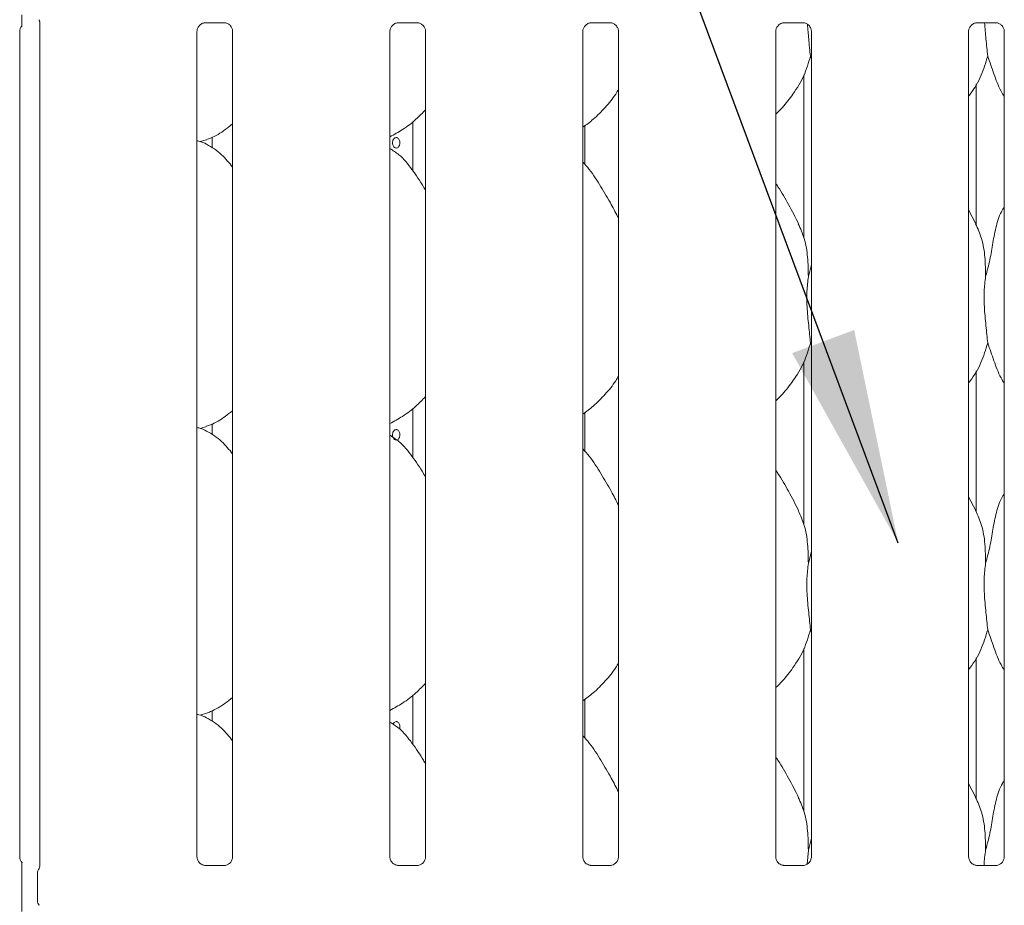
# Model space of a CAD drawing. Units: millimetres. Extents: x 5 to 415, y -14 to 292.
# Drawn here: x 125 to 140, y 96 to 109 of the extents above; entities that cross this region are included whole.
import ezdxf

# ---------------------------------------------------------------- set-up
doc = ezdxf.new("R2010")
doc.units = ezdxf.units.MM
doc.layers.add('BEMAßUNG', color=96, linetype='Continuous')

msp = doc.modelspace()

# ---------------------------------------------------------------- linework, layer by layer
at = {"color": 7, "linetype": 'Continuous', "lineweight": 15}
for p, q in [((125.1582, 109.29671), (125.1582, 96.34032)), ((127.69688, 109.28132), (127.99289, 109.28132)), ((130.65688, 109.28132), (130.95289, 109.28132)), ((133.61688, 109.28132), (133.91289, 109.28132)), ((136.57688, 109.28132), (136.87289, 109.28132)), ((139.53688, 109.28132), (139.83289, 109.28132)), ((124.85083, 96.48429), (124.85083, 109.14951)), ((127.57083, 96.48429), (127.57083, 109.14951)), ((128.1182, 109.15025), (128.1182, 96.48464)), ((130.53083, 96.48429), (130.53083, 109.14951)), ((131.0782, 109.15025), (131.0782, 96.48464)), ((133.49083, 96.48429), (133.49083, 109.14951)), ((134.0382, 109.15025), (134.0382, 96.48464)), ((136.45083, 96.48429), (136.45083, 109.14951)), ((136.9982, 109.15025), (136.9982, 96.48464)), ((139.41083, 96.48429), (139.41083, 109.14951)), ((139.9582, 109.15025), (139.9582, 96.48464)), ((136.9982, 108.72724), (136.98367, 108.76863)), ((136.88451, 108.4812), (136.88451, 105.98072)), ((139.52451, 106.17942), (139.52451, 108.33962)), ((130.88451, 107.7651), (130.88451, 107.00902)), ((133.52451, 107.1042), (133.52451, 107.70371)), ((127.61847, 107.45706), (127.71811, 107.48637)), ((127.80136, 107.52635), (127.80136, 107.35936)), ((139.52157, 106.19636), (139.41083, 106.40962)), ((136.95208, 105.38762), (136.9982, 105.57122)), ((136.9982, 104.32724), (136.98367, 104.36863)), ((136.88451, 104.0812), (136.88451, 101.58072)), ((139.52451, 101.77942), (139.52451, 103.93962)), ((130.88451, 103.3651), (130.88451, 102.60903)), ((133.52451, 102.7042), (133.52451, 103.30371)), ((127.61847, 103.05706), (127.71811, 103.08636)), ((127.80136, 103.12636), (127.80136, 102.95936)), ((139.52157, 101.79636), (139.41083, 102.00962)), ((136.95208, 100.98762), (136.9982, 101.17122)), ((136.9982, 99.92724), (136.98367, 99.96863)), ((136.88451, 99.6812), (136.88451, 97.18071)), ((139.52451, 97.37942), (139.52451, 99.53962)), ((130.88451, 98.9651), (130.88451, 98.20903)), ((133.52451, 98.3042), (133.52451, 98.90371)), ((127.61847, 98.65706), (127.71811, 98.68636)), ((127.80136, 98.72636), (127.80136, 98.55936)), ((139.52157, 97.39635), (139.41083, 97.60962)), ((136.95208, 96.58762), (136.9982, 96.77122)), ((136.95208, 96.58762), (136.93092, 96.37238)), ((125.14179, 96.29523), (125.14733, 96.30855)), ((127.68949, 96.35266), (127.69673, 96.35234)), ((127.99071, 96.35283), (127.69673, 96.35283)), ((130.64949, 96.35266), (130.65673, 96.35234)), ((130.95071, 96.35283), (130.65673, 96.35283)), ((133.60949, 96.35266), (133.61673, 96.35234)), ((133.91071, 96.35283), (133.61673, 96.35283)), ((136.56949, 96.35266), (136.57673, 96.35234)), ((136.87071, 96.35283), (136.57673, 96.35283)), ((139.5295, 96.35266), (139.53673, 96.35234)), ((139.83072, 96.35283), (139.53673, 96.35283)), ((124.88397, 95.81373), (124.88397, 96.23283)), ((125.12451, 95.81234), (125.12451, 96.23422)), ((125.12451, 95.81256), (125.12451, 95.81234)), ((125.14825, 95.74284), (125.14179, 95.75133))]:
    msp.add_line(p, q, dxfattribs=at)
for centre, radius, start, end in [((125.24452, 96.2343), 0.12001, 144.223707, 179.99751), ((125.06441, 96.34922), 0.09401, 333.045378, 356.032485), ((125.2445, 95.81225), 0.11999, 180.01123, 215.771663)]:
    msp.add_arc(centre, radius, start, end, dxfattribs=at)
for points, knots in [([(124.88397, 109.23445), (124.88397, 109.2345), (124.88397, 109.23462), (124.88397, 109.23909), (124.88397, 109.25295), (124.88397, 109.29939), (124.88397, 109.35286), (124.88397, 109.39393), (124.88397, 109.40132)], [0, 0, 0, 0, 0.03206919, 0.07229987, 0.14854602, 0.34867377, 0.88269024, 1, 1, 1, 1]), ([(124.85083, 109.14867), (124.85083, 109.14871), (124.85051, 109.15423), (124.85352, 109.17896), (124.86322, 109.20976), (124.88023, 109.22679), (124.88608, 109.23264)], [0, 0, 0, 0, 0.0021268, 0.27920723, 0.75236731, 1, 1, 1, 1]), ([(125.14488, 109.3278), (125.14817, 109.32306), (125.15515, 109.31299), (125.15822, 109.29517), (125.15825, 109.29288), (125.15826, 109.29218)], [0, 0, 0, 0, 0.38117732, 0.81054456, 1, 1, 1, 1]), ([(127.57083, 109.14867), (127.57083, 109.14871), (127.57051, 109.15423), (127.57323, 109.17919), (127.58817, 109.21773), (127.62306, 109.2569), (127.66247, 109.27646), (127.6891, 109.28114), (127.69545, 109.2812), (127.69752, 109.28123)], [0, 0, 0, 0, 0.00096077, 0.12613011, 0.33987721, 0.59058757, 0.81495607, 0.93983538, 1, 1, 1, 1]), ([(127.99103, 109.28132), (127.99114, 109.28132), (127.9929, 109.28136), (128.00513, 109.28062), (128.03206, 109.27422), (128.07098, 109.25288), (128.10371, 109.21316), (128.11731, 109.17265), (128.11766, 109.1553), (128.11777, 109.14998)], [0, 0, 0, 0, 0.00566967, 0.08989423, 0.21153795, 0.43884658, 0.69025976, 0.90506382, 1, 1, 1, 1]), ([(130.53083, 109.14867), (130.53083, 109.14871), (130.53051, 109.15423), (130.53323, 109.17919), (130.54817, 109.21773), (130.58306, 109.2569), (130.62247, 109.27646), (130.6491, 109.28114), (130.65545, 109.2812), (130.65752, 109.28123)], [0, 0, 0, 0, 0.00096077, 0.12613011, 0.33987721, 0.59058757, 0.81495607, 0.93983538, 1, 1, 1, 1]), ([(130.95103, 109.28132), (130.95114, 109.28132), (130.9529, 109.28136), (130.96513, 109.28062), (130.99206, 109.27422), (131.03098, 109.25288), (131.06371, 109.21316), (131.07731, 109.17265), (131.07766, 109.1553), (131.07777, 109.14998)], [0, 0, 0, 0, 0.00566967, 0.08989423, 0.21153795, 0.43884658, 0.69025976, 0.90506382, 1, 1, 1, 1]), ([(133.49083, 109.14867), (133.49083, 109.14871), (133.49051, 109.15423), (133.49323, 109.17919), (133.50817, 109.21773), (133.54306, 109.2569), (133.58247, 109.27646), (133.6091, 109.28114), (133.61545, 109.2812), (133.61752, 109.28123)], [0, 0, 0, 0, 0.00096077, 0.12613011, 0.33987721, 0.59058757, 0.81495607, 0.93983538, 1, 1, 1, 1]), ([(133.91103, 109.28132), (133.91114, 109.28132), (133.9129, 109.28136), (133.92513, 109.28062), (133.95206, 109.27422), (133.99098, 109.25288), (134.02371, 109.21316), (134.03731, 109.17265), (134.03766, 109.1553), (134.03777, 109.14998)], [0, 0, 0, 0, 0.00566967, 0.08989423, 0.21153795, 0.43884658, 0.69025976, 0.90506382, 1, 1, 1, 1]), ([(136.45083, 109.14867), (136.45083, 109.14871), (136.45051, 109.15423), (136.45323, 109.17919), (136.46817, 109.21773), (136.50306, 109.2569), (136.54247, 109.27646), (136.5691, 109.28114), (136.57545, 109.2812), (136.57752, 109.28123)], [0, 0, 0, 0, 0.00096077, 0.12613011, 0.33987721, 0.59058757, 0.81495607, 0.93983538, 1, 1, 1, 1]), ([(136.87103, 109.28132), (136.87114, 109.28132), (136.8729, 109.28136), (136.88513, 109.28062), (136.91206, 109.27422), (136.95098, 109.25288), (136.98371, 109.21316), (136.99731, 109.17265), (136.99766, 109.1553), (136.99777, 109.14998)], [0, 0, 0, 0, 0.00566967, 0.08989423, 0.21153795, 0.43884658, 0.69025976, 0.90506382, 1, 1, 1, 1]), ([(136.93783, 109.25683), (136.94388, 109.1817), (136.95778, 109.00931), (136.97433, 108.85544), (136.98367, 108.76863)], [0, 0, 0, 0, 0.43583343, 1, 1, 1, 1]), ([(139.41084, 109.14867), (139.41083, 109.14871), (139.41041, 109.15423), (139.41331, 109.17919), (139.42814, 109.21773), (139.46307, 109.2569), (139.50247, 109.27646), (139.52909, 109.28114), (139.53545, 109.2812), (139.53752, 109.28123)], [0, 0, 0, 0, 0.00096114, 0.12613077, 0.33987835, 0.59058927, 0.81495827, 0.93983043, 1, 1, 1, 1]), ([(139.65576, 109.28132), (139.66248, 109.19782), (139.67701, 109.01697), (139.69434, 108.85553), (139.70367, 108.76863)], [0, 0, 0, 0, 0.46173356, 1, 1, 1, 1]), ([(139.83103, 109.28132), (139.83114, 109.28132), (139.83289, 109.28136), (139.84513, 109.28062), (139.87206, 109.27422), (139.91098, 109.25288), (139.94371, 109.21316), (139.95731, 109.17265), (139.95766, 109.1553), (139.95776, 109.14998)], [0, 0, 0, 0, 0.00566705, 0.08988546, 0.21154482, 0.43884508, 0.69026371, 0.90506446, 1, 1, 1, 1]), ([(136.98367, 108.76863), (136.9535, 108.66628), (136.89263, 108.45972), (136.73041, 108.20311), (136.58406, 108.00762), (136.48603, 107.91386), (136.45083, 107.8802)], [0, 0, 0, 0, 0.30362768, 0.61270432, 0.86092623, 1, 1, 1, 1]), ([(139.70367, 108.76863), (139.67295, 108.66675), (139.61095, 108.46116), (139.49441, 108.26216), (139.41901, 108.16721), (139.41083, 108.15691)], [0, 0, 0, 0, 0.46689254, 0.94216287, 1, 1, 1, 1]), ([(139.9582, 108.14676), (139.941, 108.17538), (139.87493, 108.28538), (139.79824, 108.49772), (139.73534, 108.67789), (139.70367, 108.76863)], [0, 0, 0, 0, 0.14862785, 0.57117665, 1, 1, 1, 1]), ([(134.0382, 108.26096), (134.02423, 108.23638), (133.9673, 108.13627), (133.83672, 107.98164), (133.6697, 107.80798), (133.54536, 107.71753), (133.49083, 107.67786)], [0, 0, 0, 0, 0.10516619, 0.42847779, 0.74934526, 1, 1, 1, 1]), ([(131.0782, 107.94722), (131.03021, 107.89732), (130.92216, 107.78496), (130.73846, 107.64356), (130.59649, 107.56712), (130.53083, 107.53176)], [0, 0, 0, 0, 0.30046737, 0.67648446, 1, 1, 1, 1]), ([(128.1182, 107.72956), (128.08086, 107.70017), (127.97457, 107.61651), (127.83956, 107.53119), (127.73527, 107.49762), (127.71472, 107.49101)], [0, 0, 0, 0, 0.30305433, 0.86264761, 1, 1, 1, 1]), ([(128.1182, 107.06655), (128.06407, 107.13294), (127.95107, 107.27157), (127.7667, 107.39751), (127.63141, 107.45956), (127.57888, 107.46842), (127.56781, 107.47029)], [0, 0, 0, 0, 0.36834119, 0.76900934, 0.95128819, 1, 1, 1, 1]), ([(130.57095, 107.43928), (130.57161, 107.44827), (130.57293, 107.46624), (130.5832, 107.49017), (130.59814, 107.50838), (130.61649, 107.51881), (130.63587, 107.52027), (130.65411, 107.51262), (130.66926, 107.49672), (130.67984, 107.47434), (130.68479, 107.448), (130.68367, 107.4207), (130.67661, 107.3955), (130.66423, 107.37522), (130.64774, 107.36213), (130.62883, 107.35775), (130.60958, 107.36255), (130.5922, 107.37598), (130.57892, 107.39653), (130.57192, 107.41888), (130.57122, 107.43357), (130.57095, 107.43928)], [0, 0, 0, 0, 0.05362325, 0.10724536, 0.16092776, 0.21464765, 0.26830223, 0.32188948, 0.37551096, 0.42921835, 0.48292609, 0.53654915, 0.59013469, 0.64378887, 0.69750859, 0.75119124, 0.80479226, 0.85839167, 0.91207486, 0.96579604, 1, 1, 1, 1]), ([(131.0782, 106.71049), (131.06722, 106.72908), (131.00475, 106.83482), (130.87781, 107.02901), (130.71043, 107.23719), (130.57779, 107.32253), (130.53083, 107.35274)], [0, 0, 0, 0, 0.07967116, 0.45313717, 0.80638136, 1, 1, 1, 1]), ([(134.0382, 106.27988), (134.0027, 106.35073), (133.92221, 106.51141), (133.76739, 106.75918), (133.63217, 106.99118), (133.52481, 107.10563), (133.49083, 107.14185)], [0, 0, 0, 0, 0.2473597, 0.56097583, 0.86102577, 1, 1, 1, 1]), ([(136.80157, 106.19636), (136.75181, 106.29479), (136.65677, 106.48283), (136.53517, 106.69128), (136.46229, 106.80078), (136.45083, 106.81801)], [0, 0, 0, 0, 0.48069969, 0.9183233, 1, 1, 1, 1]), ([(139.67208, 105.38762), (139.69514, 105.47299), (139.74132, 105.64394), (139.78301, 105.90666), (139.82933, 106.16663), (139.89278, 106.35342), (139.94846, 106.44333), (139.9582, 106.45906)], [0, 0, 0, 0, 0.23799848, 0.47654698, 0.71537345, 0.95020655, 1, 1, 1, 1]), ([(136.79768, 106.19638), (136.83132, 106.12213), (136.90513, 105.95918), (136.94549, 105.68196), (136.94987, 105.48635), (136.95208, 105.38762)], [0, 0, 0, 0, 0.29305173, 0.64314445, 1, 1, 1, 1]), ([(139.51769, 106.19638), (139.55132, 106.12213), (139.62513, 105.95918), (139.6655, 105.68196), (139.66987, 105.48635), (139.67208, 105.38762)], [0, 0, 0, 0, 0.29305082, 0.64314425, 1, 1, 1, 1]), ([(136.95208, 105.38762), (136.94289, 105.31262), (136.92439, 105.16157), (136.92944, 104.91127), (136.95667, 104.6303), (136.97471, 104.45545), (136.98367, 104.36863)], [0, 0, 0, 0, 0.22420691, 0.45155921, 0.72768119, 1, 1, 1, 1]), ([(139.67208, 105.38762), (139.66289, 105.31262), (139.6444, 105.16157), (139.64944, 104.91127), (139.67667, 104.6303), (139.69471, 104.45545), (139.70367, 104.36863)], [0, 0, 0, 0, 0.22420674, 0.45155907, 0.72768092, 1, 1, 1, 1]), ([(136.98367, 104.36863), (136.9535, 104.26628), (136.89263, 104.05972), (136.73041, 103.80311), (136.58406, 103.60762), (136.48603, 103.51386), (136.45083, 103.4802)], [0, 0, 0, 0, 0.30362664, 0.61270429, 0.86092622, 1, 1, 1, 1]), ([(139.70367, 104.36863), (139.67295, 104.26675), (139.61095, 104.06116), (139.49441, 103.86216), (139.41901, 103.76721), (139.41083, 103.75691)], [0, 0, 0, 0, 0.4668916, 0.94216415, 1, 1, 1, 1]), ([(139.9582, 103.74676), (139.941, 103.77538), (139.87493, 103.88538), (139.79824, 104.09772), (139.73534, 104.27789), (139.70367, 104.36863)], [0, 0, 0, 0, 0.14862655, 0.57117599, 1, 1, 1, 1]), ([(134.0382, 103.86096), (134.02423, 103.83638), (133.9673, 103.73627), (133.83672, 103.58164), (133.6697, 103.40798), (133.54536, 103.31753), (133.49083, 103.27786)], [0, 0, 0, 0, 0.10516619, 0.42847779, 0.74934526, 1, 1, 1, 1]), ([(131.0782, 103.54723), (131.03021, 103.49732), (130.92216, 103.38496), (130.73846, 103.24356), (130.59649, 103.16712), (130.53083, 103.13176)], [0, 0, 0, 0, 0.30046823, 0.67648486, 1, 1, 1, 1]), ([(128.1182, 103.32956), (128.08086, 103.30017), (127.97457, 103.21651), (127.83956, 103.13119), (127.73527, 103.09762), (127.71472, 103.09101)], [0, 0, 0, 0, 0.30305541, 0.86264782, 1, 1, 1, 1]), ([(128.1182, 102.66655), (128.06407, 102.73294), (127.95107, 102.87157), (127.7667, 102.99751), (127.63141, 103.05956), (127.57888, 103.06842), (127.56781, 103.07029)], [0, 0, 0, 0, 0.36834143, 0.76900887, 0.95128847, 1, 1, 1, 1]), ([(130.57095, 102.95928), (130.57161, 102.96827), (130.57293, 102.98624), (130.5832, 103.01017), (130.59814, 103.02838), (130.61649, 103.03881), (130.63587, 103.04027), (130.65411, 103.03262), (130.66926, 103.01672), (130.67984, 102.99435), (130.68479, 102.968), (130.68367, 102.9407), (130.67661, 102.9155), (130.66423, 102.89522), (130.64774, 102.88213), (130.62883, 102.87775), (130.60958, 102.88255), (130.5922, 102.89598), (130.57892, 102.91653), (130.57192, 102.93888), (130.57122, 102.95357), (130.57095, 102.95928)], [0, 0, 0, 0, 0.05362313, 0.10724304, 0.16092691, 0.21464669, 0.26830115, 0.32188895, 0.37550893, 0.42921621, 0.48292383, 0.53654915, 0.59013458, 0.64378864, 0.69750824, 0.75119078, 0.8047921, 0.8583914, 0.91207268, 0.96579375, 1, 1, 1, 1]), ([(131.0782, 102.31049), (131.06722, 102.32908), (131.00475, 102.43482), (130.87781, 102.62901), (130.71043, 102.83719), (130.57779, 102.92253), (130.53083, 102.95274)], [0, 0, 0, 0, 0.07967226, 0.45313815, 0.80638222, 1, 1, 1, 1]), ([(134.0382, 101.87988), (134.0027, 101.95073), (133.92221, 102.11141), (133.76739, 102.35918), (133.63217, 102.59118), (133.52481, 102.70563), (133.49083, 102.74185)], [0, 0, 0, 0, 0.24735991, 0.56097629, 0.86102648, 1, 1, 1, 1]), ([(136.80157, 101.79636), (136.75181, 101.89479), (136.65677, 102.08283), (136.53517, 102.29128), (136.46229, 102.40078), (136.45083, 102.41801)], [0, 0, 0, 0, 0.48070033, 0.91832341, 1, 1, 1, 1]), ([(139.67208, 100.98762), (139.69514, 101.07299), (139.74132, 101.24395), (139.78301, 101.50666), (139.82933, 101.76663), (139.89278, 101.95342), (139.94846, 102.04333), (139.9582, 102.05906)], [0, 0, 0, 0, 0.237998515, 0.476545994, 0.715372491, 0.950205628, 1, 1, 1, 1]), ([(136.79768, 101.79638), (136.83132, 101.72213), (136.90513, 101.55918), (136.94549, 101.28196), (136.94987, 101.08635), (136.95208, 100.98762)], [0, 0, 0, 0, 0.29305079, 0.6431454, 1, 1, 1, 1]), ([(139.51769, 101.79638), (139.55132, 101.72213), (139.62513, 101.55918), (139.6655, 101.28196), (139.66987, 101.08635), (139.67208, 100.98762)], [0, 0, 0, 0, 0.29304989, 0.6431452, 1, 1, 1, 1]), ([(136.95208, 100.98762), (136.94289, 100.91262), (136.92439, 100.76157), (136.92944, 100.51127), (136.95667, 100.2303), (136.97471, 100.05545), (136.98367, 99.96863)], [0, 0, 0, 0, 0.22420689, 0.45156028, 0.72768224, 1, 1, 1, 1]), ([(139.67208, 100.98762), (139.66289, 100.91262), (139.6444, 100.76157), (139.64944, 100.51127), (139.67667, 100.2303), (139.69471, 100.05545), (139.70367, 99.96863)], [0, 0, 0, 0, 0.22420673, 0.45156015, 0.72768198, 1, 1, 1, 1]), ([(136.98367, 99.96863), (136.9535, 99.86628), (136.89263, 99.65972), (136.73041, 99.40311), (136.58406, 99.20762), (136.48603, 99.11386), (136.45083, 99.0802)], [0, 0, 0, 0, 0.30362744, 0.61270383, 0.86092554, 1, 1, 1, 1]), ([(139.70367, 99.96863), (139.67295, 99.86675), (139.61095, 99.66116), (139.49441, 99.46216), (139.41901, 99.36721), (139.41083, 99.35691)], [0, 0, 0, 0, 0.46689254, 0.94216287, 1, 1, 1, 1]), ([(139.9582, 99.34676), (139.941, 99.37538), (139.87493, 99.48538), (139.79824, 99.69772), (139.73534, 99.87789), (139.70367, 99.96863)], [0, 0, 0, 0, 0.1486263, 0.57117503, 1, 1, 1, 1]), ([(134.0382, 99.46095), (134.02423, 99.43638), (133.9673, 99.33627), (133.83672, 99.18164), (133.6697, 99.00798), (133.54536, 98.91753), (133.49083, 98.87786)], [0, 0, 0, 0, 0.10516495, 0.42847668, 0.74934426, 1, 1, 1, 1]), ([(131.0782, 99.14722), (131.03021, 99.09732), (130.92216, 98.98496), (130.73846, 98.84356), (130.59649, 98.76712), (130.53083, 98.73176)], [0, 0, 0, 0, 0.30046706, 0.6764848, 1, 1, 1, 1]), ([(128.1182, 98.92956), (128.08086, 98.90017), (127.97457, 98.81651), (127.83956, 98.73119), (127.73527, 98.69762), (127.71472, 98.69101)], [0, 0, 0, 0, 0.30305554, 0.86264695, 1, 1, 1, 1]), ([(128.1182, 98.26655), (128.06407, 98.33294), (127.95107, 98.47157), (127.7667, 98.59751), (127.63141, 98.65956), (127.57888, 98.66842), (127.56781, 98.67029)], [0, 0, 0, 0, 0.36834118, 0.76900934, 0.95128882, 1, 1, 1, 1]), ([(131.0782, 97.91049), (131.06722, 97.92908), (131.00475, 98.03482), (130.87781, 98.22901), (130.71043, 98.43719), (130.57779, 98.52253), (130.53083, 98.55274)], [0, 0, 0, 0, 0.07967116, 0.45313717, 0.80638136, 1, 1, 1, 1]), ([(130.57964, 98.51867), (130.58097, 98.52229), (130.58529, 98.53397), (130.59837, 98.54822), (130.61643, 98.55885), (130.63588, 98.56026), (130.65411, 98.55262), (130.66926, 98.53673), (130.67987, 98.51432), (130.68464, 98.4881), (130.68426, 98.46371), (130.67994, 98.45047), (130.67826, 98.44533)], [0, 0, 0, 0, 0.049376044, 0.159506123, 0.269711264, 0.379784528, 0.489722152, 0.599721572, 0.709902939, 0.820085005, 0.930093342, 1, 1, 1, 1]), ([(134.0382, 97.47988), (134.0027, 97.55073), (133.92221, 97.71141), (133.76739, 97.95918), (133.63217, 98.19118), (133.52481, 98.30563), (133.49083, 98.34185)], [0, 0, 0, 0, 0.247360597, 0.560975823, 0.861025768, 1, 1, 1, 1]), ([(136.80157, 97.39635), (136.75181, 97.49479), (136.65677, 97.68283), (136.53517, 97.89128), (136.46229, 98.00078), (136.45083, 98.01801)], [0, 0, 0, 0, 0.48070159, 0.9183234, 1, 1, 1, 1]), ([(139.67208, 96.58762), (139.69514, 96.67299), (139.74132, 96.84394), (139.78301, 97.10666), (139.82933, 97.36663), (139.89278, 97.55342), (139.94846, 97.64333), (139.9582, 97.65906)], [0, 0, 0, 0, 0.23799847, 0.47654591, 0.71537446, 0.95020655, 1, 1, 1, 1]), ([(136.79768, 97.39638), (136.83132, 97.32213), (136.90513, 97.15918), (136.94549, 96.88196), (136.94987, 96.68635), (136.95208, 96.58762)], [0, 0, 0, 0, 0.29305267, 0.64314635, 1, 1, 1, 1]), ([(139.51769, 97.39638), (139.55132, 97.32213), (139.62513, 97.15918), (139.6655, 96.88196), (139.66987, 96.68635), (139.67208, 96.58762)], [0, 0, 0, 0, 0.29305177, 0.64314615, 1, 1, 1, 1]), ([(139.67208, 96.58762), (139.66077, 96.51324), (139.64905, 96.43607), (139.6499, 96.35574), (139.64993, 96.35283)], [0, 0, 0, 0, 0.9637143, 1, 1, 1, 1]), ([(124.89124, 96.39622), (124.88538, 96.40123), (124.86646, 96.41738), (124.85341, 96.45312), (124.85156, 96.47643), (124.85085, 96.48535)], [0, 0, 0, 0, 0.21724795, 0.70024546, 1, 1, 1, 1]), ([(124.88397, 96.23283), (124.88397, 96.27087), (124.88397, 96.31686), (124.88397, 96.36705), (124.88397, 96.38453), (124.88397, 96.39526), (124.88397, 96.39966), (124.88397, 96.40029), (124.88397, 96.39751), (124.88397, 96.39471), (124.88397, 96.39344)], [0, 0, 0, 0, 0.539930587, 0.652783251, 0.781157584, 0.829523526, 0.878349724, 0.912357427, 0.96032476, 1, 1, 1, 1]), ([(127.64042, 96.37036), (127.63916, 96.37089), (127.62079, 96.37859), (127.59313, 96.40892), (127.5731, 96.45266), (127.57147, 96.4763), (127.57085, 96.48535)], [0, 0, 0, 0, 0.02955289, 0.42938437, 0.78148301, 1, 1, 1, 1]), ([(128.11813, 96.4852), (128.11815, 96.48477), (128.11846, 96.47842), (128.11517, 96.45163), (128.09805, 96.41324), (128.07278, 96.3822), (128.05533, 96.3744), (128.05394, 96.37378)], [0, 0, 0, 0, 0.01496077, 0.21903303, 0.57251782, 0.96594768, 1, 1, 1, 1]), ([(130.60042, 96.37036), (130.59916, 96.37089), (130.58079, 96.37859), (130.55313, 96.40892), (130.5331, 96.45266), (130.53147, 96.4763), (130.53085, 96.48535)], [0, 0, 0, 0, 0.02955289, 0.42938437, 0.78148301, 1, 1, 1, 1]), ([(131.07813, 96.4852), (131.07815, 96.48477), (131.07846, 96.47842), (131.07517, 96.45163), (131.05805, 96.41324), (131.03278, 96.3822), (131.01533, 96.3744), (131.01394, 96.37378)], [0, 0, 0, 0, 0.01496077, 0.21903303, 0.57251782, 0.96594768, 1, 1, 1, 1]), ([(133.56042, 96.37036), (133.55916, 96.37089), (133.54079, 96.37859), (133.51313, 96.40892), (133.4931, 96.45266), (133.49147, 96.4763), (133.49085, 96.48535)], [0, 0, 0, 0, 0.02955289, 0.42938437, 0.78148301, 1, 1, 1, 1]), ([(134.03813, 96.4852), (134.03815, 96.48477), (134.03846, 96.47842), (134.03517, 96.45163), (134.01805, 96.41324), (133.99278, 96.3822), (133.97533, 96.3744), (133.97394, 96.37378)], [0, 0, 0, 0, 0.01496077, 0.21903303, 0.57251782, 0.96594768, 1, 1, 1, 1]), ([(136.52042, 96.37036), (136.51916, 96.37089), (136.50079, 96.37859), (136.47313, 96.40892), (136.4531, 96.45266), (136.45147, 96.4763), (136.45085, 96.48535)], [0, 0, 0, 0, 0.02955289, 0.42938437, 0.78148301, 1, 1, 1, 1]), ([(136.99813, 96.4852), (136.99815, 96.48477), (136.99846, 96.47842), (136.99517, 96.45163), (136.97805, 96.41324), (136.95278, 96.3822), (136.93533, 96.3744), (136.93394, 96.37378)], [0, 0, 0, 0, 0.014960827, 0.219035471, 0.572516116, 0.965947549, 1, 1, 1, 1]), ([(139.48042, 96.37036), (139.47916, 96.37089), (139.46079, 96.37859), (139.43314, 96.40892), (139.4131, 96.45266), (139.41147, 96.4763), (139.41085, 96.48535)], [0, 0, 0, 0, 0.02955319, 0.42937861, 0.7814808, 1, 1, 1, 1]), ([(139.95813, 96.4852), (139.95815, 96.48477), (139.95846, 96.47842), (139.95517, 96.45163), (139.93805, 96.41324), (139.91278, 96.3822), (139.89533, 96.3744), (139.89394, 96.37378)], [0, 0, 0, 0, 0.014960636, 0.219032679, 0.57250882, 0.965935239, 1, 1, 1, 1]), ([(125.12462, 96.23916), (125.12458, 96.23826), (125.12452, 96.23655), (125.12452, 96.23497), (125.12451, 96.23422)], [0, 0, 0, 0, 0.52798283, 1, 1, 1, 1]), ([(125.14989, 96.31027), (125.14862, 96.30768), (125.14654, 96.30343), (125.14674, 96.30386), (125.14682, 96.30402)], [0, 0, 0, 0, 0.60778716, 1, 1, 1, 1]), ([(127.69746, 96.35292), (127.69562, 96.35294), (127.69009, 96.35301), (127.66889, 96.35597), (127.65109, 96.36497), (127.64042, 96.37036)], [0, 0, 0, 0, 0.16592456, 0.49981686, 1, 1, 1, 1]), ([(127.99071, 96.35273), (127.99113, 96.35277), (127.99351, 96.35295), (127.99671, 96.35275), (127.99927, 96.35267), (127.99953, 96.35266)], [0, 0, 0, 0, 0.159800209, 0.913528528, 1, 1, 1, 1]), ([(128.05394, 96.37378), (128.04158, 96.36697), (128.02177, 96.35605), (127.9983, 96.35295), (127.99289, 96.35292), (127.99117, 96.35292)], [0, 0, 0, 0, 0.5306818, 0.85103081, 1, 1, 1, 1]), ([(130.65746, 96.35292), (130.65562, 96.35294), (130.65009, 96.35301), (130.62889, 96.35597), (130.61109, 96.36497), (130.60042, 96.37036)], [0, 0, 0, 0, 0.16592456, 0.49981686, 1, 1, 1, 1]), ([(130.95071, 96.35273), (130.95113, 96.35277), (130.95351, 96.35295), (130.95671, 96.35275), (130.95927, 96.35267), (130.95953, 96.35266)], [0, 0, 0, 0, 0.159800209, 0.913528528, 1, 1, 1, 1]), ([(131.01394, 96.37378), (131.00158, 96.36697), (130.98177, 96.35605), (130.9583, 96.35295), (130.95289, 96.35292), (130.95117, 96.35292)], [0, 0, 0, 0, 0.5306818, 0.85103081, 1, 1, 1, 1]), ([(133.61746, 96.35292), (133.61562, 96.35294), (133.61009, 96.35301), (133.58889, 96.35597), (133.57109, 96.36497), (133.56042, 96.37036)], [0, 0, 0, 0, 0.16592456, 0.49981686, 1, 1, 1, 1]), ([(133.91071, 96.35273), (133.91113, 96.35277), (133.91351, 96.35295), (133.91671, 96.35275), (133.91927, 96.35267), (133.91953, 96.35266)], [0, 0, 0, 0, 0.159800209, 0.913528528, 1, 1, 1, 1]), ([(133.97394, 96.37378), (133.96158, 96.36697), (133.94177, 96.35605), (133.91831, 96.35295), (133.91289, 96.35292), (133.91117, 96.35292)], [0, 0, 0, 0, 0.53067534, 0.85102045, 1, 1, 1, 1]), ([(136.57746, 96.35292), (136.57562, 96.35294), (136.57009, 96.35301), (136.54889, 96.35597), (136.53109, 96.36497), (136.52042, 96.37036)], [0, 0, 0, 0, 0.16592456, 0.49981686, 1, 1, 1, 1]), ([(136.87071, 96.35273), (136.87113, 96.35277), (136.87351, 96.35295), (136.87671, 96.35275), (136.87927, 96.35267), (136.87953, 96.35266)], [0, 0, 0, 0, 0.159800209, 0.913528528, 1, 1, 1, 1]), ([(136.93394, 96.37378), (136.92158, 96.36697), (136.90177, 96.35605), (136.87831, 96.35295), (136.87289, 96.35292), (136.87117, 96.35292)], [0, 0, 0, 0, 0.53067534, 0.85102045, 1, 1, 1, 1]), ([(139.53746, 96.35292), (139.53562, 96.35294), (139.53009, 96.35301), (139.50889, 96.35597), (139.49109, 96.36497), (139.48042, 96.37036)], [0, 0, 0, 0, 0.16592501, 0.49984003, 1, 1, 1, 1]), ([(139.83072, 96.35273), (139.83113, 96.35277), (139.83351, 96.35295), (139.83672, 96.35275), (139.83927, 96.35267), (139.83953, 96.35266)], [0, 0, 0, 0, 0.15969551, 0.91386913, 1, 1, 1, 1]), ([(139.89394, 96.37378), (139.88158, 96.36697), (139.86177, 96.35605), (139.8383, 96.35295), (139.83289, 96.35292), (139.83117, 96.35292)], [0, 0, 0, 0, 0.53067139, 0.8510275, 1, 1, 1, 1]), ([(125.12451, 96.23422), (125.12451, 96.23426), (125.12451, 96.2343), (125.12451, 96.23426), (125.12451, 96.23426)], [0, 0, 0, 0, 0.86889265, 1, 1, 1, 1]), ([(124.88397, 95.65312), (124.88397, 95.65094), (124.88397, 95.64759), (124.88397, 95.64612), (124.88397, 95.64841), (124.88397, 95.65598), (124.88397, 95.68106), (124.88397, 95.7352), (124.88397, 95.78477), (124.88397, 95.81373)], [0, 0, 0, 0, 0.06748049, 0.10349367, 0.13972452, 0.19096987, 0.28943676, 0.58480354, 1, 1, 1, 1])]:
    msp.add_open_spline(points, degree=3, knots=knots, dxfattribs=at)
at = {"layer": 'BEMAßUNG'}
msp.add_line((138.33177, 101.2958), (127.41203, 130.60874), dxfattribs=at)
msp.add_solid([(138.33177, 101.2958), (137.65513, 104.56741), (136.70305, 104.21274)], dxfattribs=at)

doc.saveas('drawing.dxf')
